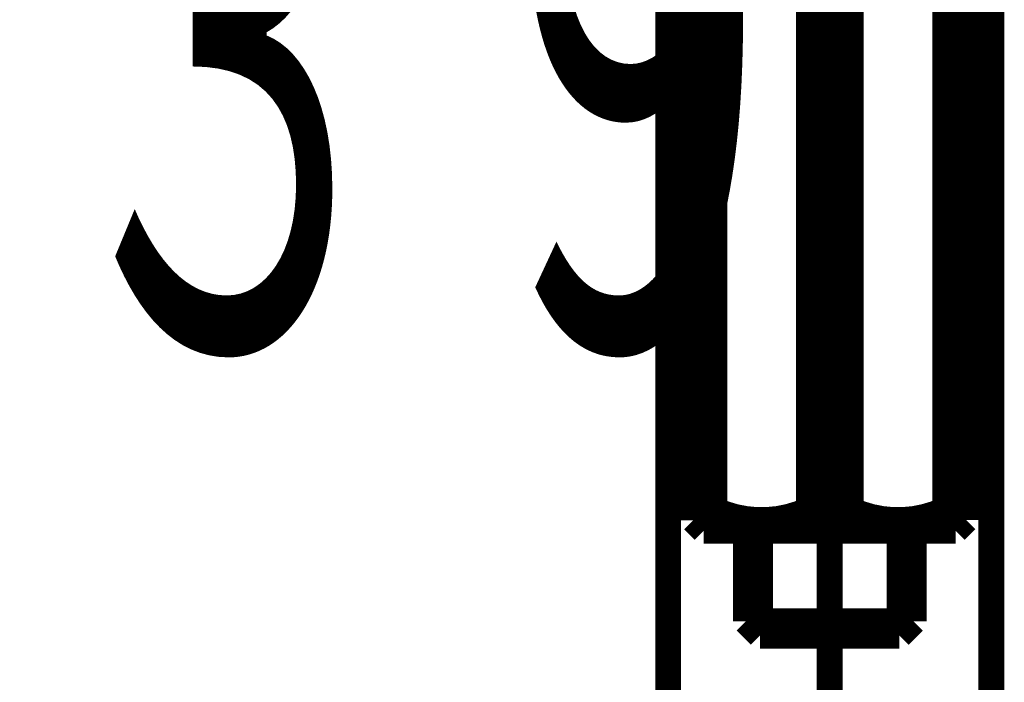
# Model space of a CAD drawing. Extents: x -148 to 231, y -260 to 23.
# Drawn here: x 93 to 102, y -144 to -137 of the extents above; entities that cross this region are included whole.
import ezdxf

# ---------------------------------------------------------------- set-up
doc = ezdxf.new("R2010")
doc.units = 0
doc.linetypes.add('AIGENLINE002', pattern=[50, 31.25, -6.25, 6.25, -6.25])
doc.layers.add('LAYER_1', color=7, linetype='CONTINUOUS')
doc.styles.get("Standard").update_dxf_attribs({"font": 'TXT', "bigfont": 'BIGFONT'})

# ---------------------------------------------------------------- blocks, each defined once
blk = doc.blocks.new('AIGNBL0101002C')
at = {"layer": 'LAYER_1', "linetype": 'AIGENLINE002', "const_width": 0.2469, "flags": 128}
blk.add_lwpolyline([(100.3977, -69.6569), (100.3918, -150.8151)], dxfattribs=at)
blk = doc.blocks.new('AIGNBL0101005D')
at = {"layer": 'LAYER_1', "width": 0.5}
blk.add_text('ガイドリングあり：３７0３９', height=5.6929, dxfattribs=at).set_placement((47.8641, -140.4138))
blk = doc.blocks.new('AIGNBL01010197')
at = {"layer": 'LAYER_1', "const_width": 0.2469}
blk.add_lwpolyline([(99.1925, -142.1583), (101.5925, -142.1583)], dxfattribs=at)
blk = doc.blocks.new('AIGNBL01010198')
at = {"layer": 'LAYER_1', "const_width": 0.2469}
blk.add_lwpolyline([(101.6928, -142.0579), (101.5925, -142.1583)], dxfattribs=at)
blk = doc.blocks.new('AIGNBL01010199')
at = {"layer": 'LAYER_1', "const_width": 0.2469}
blk.add_lwpolyline([(99.1925, -142.1583), (99.0925, -142.0583)], dxfattribs=at)
blk = doc.blocks.new('AIGNBL0101019A')
at = {"layer": 'LAYER_1', "const_width": 0.2469}
blk.add_lwpolyline([(101.6928, -142.0579), (101.6928, -136.7207)], dxfattribs=at)
blk = doc.blocks.new('AIGNBL0101019B')
at = {"layer": 'LAYER_1', "const_width": 0.2469}
blk.add_lwpolyline([(99.0925, -141.9583), (99.2925, -141.9583)], dxfattribs=at)
blk = doc.blocks.new('AIGNBL0101019C')
at = {"layer": 'LAYER_1', "const_width": 0.2469}
blk.add_lwpolyline([(100.1924, -141.9583), (100.5924, -141.9583)], dxfattribs=at)
blk = doc.blocks.new('AIGNBL0101019D')
at = {"layer": 'LAYER_1', "const_width": 0.2469}
blk.add_lwpolyline([(101.4925, -141.9583), (101.6925, -141.9583)], dxfattribs=at)
blk = doc.blocks.new('AIGNBL0101019E')
at = {"layer": 'LAYER_1', "const_width": 0.2469}
blk.add_lwpolyline([(100.5925, -141.9583, 0.222215), (101.4925, -141.9583)], format="xyb", dxfattribs=at)
blk = doc.blocks.new('AIGNBL0101019F')
at = {"layer": 'LAYER_1', "const_width": 0.2469}
blk.add_lwpolyline([(99.2925, -141.9583, 0.222246), (100.1924, -141.9583)], format="xyb", dxfattribs=at)
blk = doc.blocks.new('AIGNBL010101B7')
at = {"layer": 'LAYER_1', "const_width": 0.2469}
blk.add_lwpolyline([(101.4929, -141.9583), (101.4929, -136.7508)], dxfattribs=at)
blk = doc.blocks.new('AIGNBL010101B8')
at = {"layer": 'LAYER_1', "const_width": 0.2469}
blk.add_lwpolyline([(100.5928, -141.9584), (100.5928, -130.1583)], dxfattribs=at)
blk = doc.blocks.new('AIGNBL010101B9')
at = {"layer": 'LAYER_1', "const_width": 0.2469}
blk.add_lwpolyline([(100.1928, -141.9583), (100.1928, -130.1583)], dxfattribs=at)
blk = doc.blocks.new('AIGNBL010101BA')
at = {"layer": 'LAYER_1', "const_width": 0.2469}
blk.add_lwpolyline([(99.2929, -141.9585), (99.2929, -136.7513)], dxfattribs=at)
blk = doc.blocks.new('AIGNBL010101BB')
at = {"layer": 'LAYER_1', "const_width": 0.2469}
blk.add_lwpolyline([(99.0928, -142.0586), (99.0928, -136.7216)], dxfattribs=at)
blk = doc.blocks.new('AIGNBL01010468')
at = {"layer": 'LAYER_1', "linetype": 'AIGENLINE002', "const_width": 0.2469, "flags": 128}
blk.add_lwpolyline([(98.8528, -125.6583), (98.8528, -152.5303)], dxfattribs=at)
blk = doc.blocks.new('AIGNBL01010469')
at = {"layer": 'LAYER_1', "linetype": 'AIGENLINE002', "const_width": 0.2469, "flags": 128}
blk.add_lwpolyline([(101.9328, -152.5303), (101.9328, -125.6583)], dxfattribs=at)
blk = doc.blocks.new('AIGNBL01010479')
at = {"layer": 'LAYER_1', "const_width": 0.2469}
blk.add_lwpolyline([(101.0572, -143.1582), (101.0572, -142.1583)], dxfattribs=at)
blk = doc.blocks.new('AIGNBL0101047A')
at = {"layer": 'LAYER_1', "const_width": 0.2469}
blk.add_lwpolyline([(99.7278, -143.1583), (99.7278, -142.1583)], dxfattribs=at)
blk = doc.blocks.new('AIGNBL0101047B')
at = {"layer": 'LAYER_1', "const_width": 0.2469}
blk.add_lwpolyline([(99.5924, -143.0231), (99.5924, -142.1583)], dxfattribs=at)
blk = doc.blocks.new('AIGNBL0101047C')
at = {"layer": 'LAYER_1', "const_width": 0.2469}
blk.add_lwpolyline([(101.1924, -143.023), (101.1924, -142.1583)], dxfattribs=at)
blk = doc.blocks.new('AIGNBL0101047D')
at = {"layer": 'LAYER_1', "const_width": 0.2469}
blk.add_lwpolyline([(101.0571, -143.1583), (101.1924, -143.023)], dxfattribs=at)
blk = doc.blocks.new('AIGNBL0101047E')
at = {"layer": 'LAYER_1', "const_width": 0.2469}
blk.add_lwpolyline([(99.7277, -143.1583), (101.0571, -143.1583)], dxfattribs=at)
blk = doc.blocks.new('AIGNBL0101047F')
at = {"layer": 'LAYER_1', "const_width": 0.2469}
blk.add_lwpolyline([(99.5923, -143.023), (99.7278, -143.1583)], dxfattribs=at)
blk = doc.blocks.new('AIGNBL01010480')
at = {"layer": 'LAYER_1', "const_width": 0.2469}
blk.add_lwpolyline([(101.1924, -143.023), (99.5923, -143.023)], dxfattribs=at)

msp = doc.modelspace()

# ---------------------------------------------------------------- block references
at = {"layer": 'LAYER_1'}
for name in ['AIGNBL0101002C', 'AIGNBL01010468', 'AIGNBL01010469', 'AIGNBL010101B9', 'AIGNBL010101B8', 'AIGNBL0101005D', 'AIGNBL010101BB', 'AIGNBL010101BA', 'AIGNBL010101B7', 'AIGNBL0101019A', 'AIGNBL0101019B', 'AIGNBL0101019F', 'AIGNBL0101019C', 'AIGNBL0101019E', 'AIGNBL0101019D', 'AIGNBL01010199', 'AIGNBL01010198', 'AIGNBL01010197', 'AIGNBL0101047B', 'AIGNBL0101047A', 'AIGNBL01010479', 'AIGNBL0101047C', 'AIGNBL0101047F', 'AIGNBL01010480', 'AIGNBL0101047D', 'AIGNBL0101047E']:
    msp.add_blockref(name, (0, 0), dxfattribs=at)

doc.saveas('drawing.dxf')
